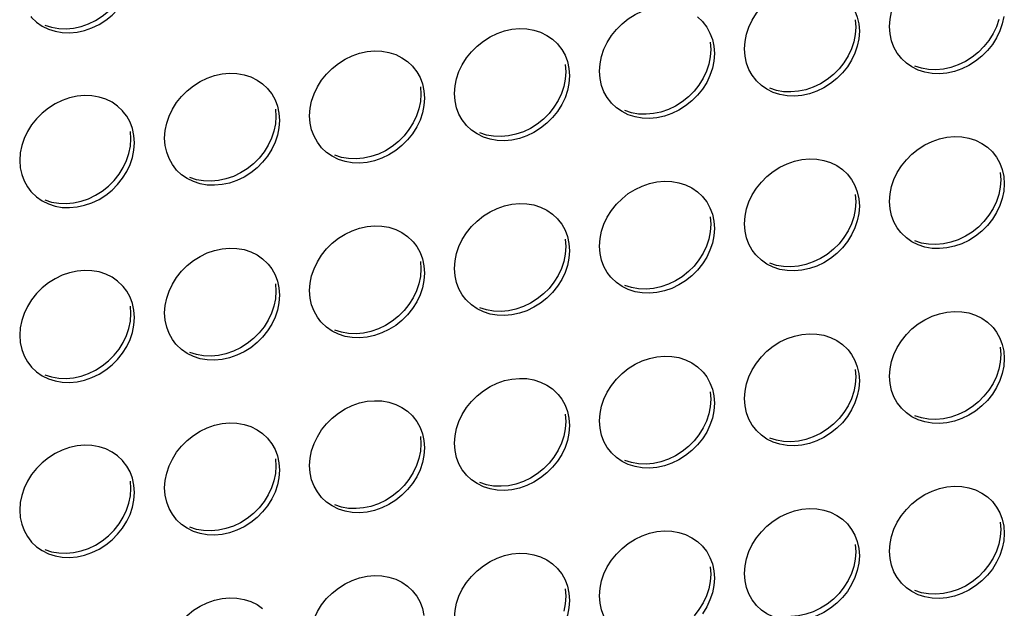
# Model space of a CAD drawing. Units: millimetres. Extents: x -1977 to 5064, y -188 to 6975.
# Drawn here: x 2824 to 2901, y 1374 to 1419 of the extents above; entities that cross this region are included whole.
import ezdxf

# ---------------------------------------------------------------- set-up
doc = ezdxf.new("R2010")
doc.units = ezdxf.units.MM
doc.header["$LTSCALE"] = 19.36
doc.layers.add('02___PRT_ALL_AXES', color=7, linetype='CONTINUOUS')

msp = doc.modelspace()

# ---------------------------------------------------------------- linework, layer by layer
at = {"layer": '02___PRT_ALL_AXES', "color": 7, "linetype": 'Continuous'}
for p, q in [((2889.387, 1419.311), (2889.431, 1418.741)), ((2878.111, 1417.576), (2878.155, 1417.006)), ((2866.835, 1415.842), (2866.878, 1415.272)), ((2855.559, 1414.107), (2855.602, 1413.537)), ((2844.282, 1412.373), (2844.326, 1411.802)), ((2833.049, 1410.068), (2833.006, 1410.638)), ((2833.006, 1409.484), (2833.049, 1410.068)), ((2900.664, 1407.451), (2900.707, 1406.881)), ((2889.387, 1405.716), (2889.431, 1405.146)), ((2878.111, 1403.982), (2878.155, 1403.411)), ((2866.835, 1402.247), (2866.878, 1401.677)), ((2855.559, 1400.513), (2855.602, 1399.942)), ((2844.282, 1398.778), (2844.326, 1398.208)), ((2833.049, 1396.473), (2833.006, 1397.044)), ((2833.006, 1395.89), (2833.049, 1396.473)), ((2900.664, 1393.856), (2900.707, 1393.286)), ((2889.387, 1392.122), (2889.431, 1391.551)), ((2878.111, 1390.387), (2878.155, 1389.817)), ((2866.835, 1388.653), (2866.878, 1388.082)), ((2855.559, 1386.918), (2855.602, 1386.348)), ((2844.282, 1385.184), (2844.326, 1384.613)), ((2833.049, 1382.879), (2833.006, 1383.449)), ((2833.006, 1382.295), (2833.049, 1382.879)), ((2900.664, 1380.262), (2900.707, 1379.691)), ((2889.387, 1378.527), (2889.431, 1377.957)), ((2878.111, 1376.793), (2878.155, 1376.222)), ((2866.835, 1375.058), (2866.878, 1374.488))]:
    msp.add_line(p, q, dxfattribs=at)
at = {"layer": '02___PRT_ALL_AXES', "color": 3, "linetype": 'Continuous'}
for p, q in [((2889.661, 1418.993), (2889.705, 1418.423)), ((2889.705, 1418.423), (2889.661, 1417.839)), ((2892.097, 1418.214), (2892.054, 1418.784)), ((2878.385, 1417.259), (2878.428, 1416.688)), ((2880.821, 1416.479), (2880.778, 1417.05)), ((2878.428, 1416.688), (2878.385, 1416.105)), ((2867.108, 1415.524), (2867.152, 1414.954)), ((2869.545, 1414.745), (2869.501, 1415.315)), ((2867.152, 1414.954), (2867.108, 1414.37)), ((2855.832, 1413.79), (2855.876, 1413.219)), ((2855.876, 1413.219), (2855.832, 1412.636)), ((2858.268, 1413.01), (2858.225, 1413.581)), ((2832.457, 1412.162), (2832.397, 1412.23)), ((2832.725, 1411.807), (2832.457, 1412.162)), ((2832.983, 1411.345), (2832.725, 1411.807)), ((2844.556, 1412.055), (2844.599, 1411.485)), ((2844.599, 1411.485), (2844.556, 1410.901)), ((2846.992, 1411.276), (2846.949, 1411.846)), ((2835.716, 1409.541), (2835.672, 1410.112)), ((2900.937, 1407.133), (2900.981, 1406.563)), ((2824.994, 1406.32), (2825.262, 1405.965)), ((2900.981, 1406.563), (2900.937, 1405.979)), ((2889.661, 1405.399), (2889.705, 1404.828)), ((2889.705, 1404.828), (2889.661, 1404.245)), ((2892.097, 1404.619), (2892.054, 1405.19)), ((2878.385, 1403.664), (2878.428, 1403.094)), ((2878.428, 1403.094), (2878.385, 1402.51)), ((2880.821, 1402.885), (2880.778, 1403.455)), ((2867.108, 1401.93), (2867.152, 1401.359)), ((2869.545, 1401.15), (2869.501, 1401.721)), ((2867.152, 1401.359), (2867.108, 1400.776)), ((2855.832, 1400.195), (2855.876, 1399.625)), ((2858.268, 1399.416), (2858.225, 1399.986)), ((2855.876, 1399.625), (2855.832, 1399.041)), ((2832.457, 1398.567), (2832.397, 1398.635)), ((2832.725, 1398.212), (2832.457, 1398.567)), ((2844.556, 1398.46), (2844.599, 1397.89)), ((2832.983, 1397.751), (2832.725, 1398.212)), ((2844.599, 1397.89), (2844.556, 1397.306)), ((2846.992, 1397.681), (2846.949, 1398.252)), ((2835.716, 1395.947), (2835.672, 1396.517)), ((2900.937, 1393.539), (2900.981, 1392.968)), ((2824.994, 1392.726), (2825.262, 1392.371)), ((2900.981, 1392.968), (2900.937, 1392.384)), ((2889.661, 1391.804), (2889.705, 1391.234)), ((2892.097, 1391.025), (2892.054, 1391.595)), ((2889.705, 1391.234), (2889.661, 1390.65)), ((2878.385, 1390.069), (2878.428, 1389.499)), ((2878.428, 1389.499), (2878.385, 1388.915)), ((2880.821, 1389.29), (2880.778, 1389.86)), ((2867.108, 1388.335), (2867.152, 1387.765)), ((2867.152, 1387.765), (2867.108, 1387.181)), ((2869.545, 1387.556), (2869.501, 1388.126)), ((2855.832, 1386.6), (2855.876, 1386.03)), ((2858.268, 1385.821), (2858.225, 1386.391)), ((2855.876, 1386.03), (2855.832, 1385.446)), ((2832.457, 1384.973), (2832.397, 1385.041)), ((2832.725, 1384.618), (2832.457, 1384.973)), ((2844.556, 1384.866), (2844.599, 1384.296)), ((2846.992, 1384.087), (2846.949, 1384.657)), ((2832.983, 1384.156), (2832.725, 1384.618)), ((2844.599, 1384.296), (2844.556, 1383.712)), ((2835.716, 1382.352), (2835.672, 1382.922)), ((2900.937, 1379.944), (2900.981, 1379.374)), ((2900.981, 1379.374), (2900.937, 1378.79)), ((2824.994, 1379.131), (2825.262, 1378.776)), ((2889.661, 1378.209), (2889.705, 1377.639)), ((2892.097, 1377.43), (2892.054, 1378)), ((2889.705, 1377.639), (2889.661, 1377.055)), ((2878.385, 1376.475), (2878.428, 1375.905)), ((2880.821, 1375.696), (2880.778, 1376.266)), ((2878.428, 1375.905), (2878.385, 1375.321)), ((2867.108, 1374.74), (2867.152, 1374.17)), ((2867.152, 1374.17), (2867.108, 1373.586)), ((2869.545, 1373.961), (2869.501, 1374.531))]:
    msp.add_line(p, q, dxfattribs=at)
for points in [[(2892.054, 1418.784), (2892.097, 1419.368), (2892.211, 1419.935), (2892.394, 1420.484), (2892.652, 1421.025), (2892.98, 1421.549), (2893.361, 1422.029), (2893.799, 1422.465), (2894.29, 1422.856), (2894.809, 1423.185), (2895.359, 1423.448), (2895.938, 1423.648), (2896.517, 1423.776), (2897.096, 1423.827), (2897.675, 1423.805), (2898.225, 1423.711), (2898.745, 1423.542)], [(2880.778, 1417.05), (2880.821, 1417.633), (2880.934, 1418.2), (2881.117, 1418.749), (2881.376, 1419.29), (2881.703, 1419.814), (2882.085, 1420.295), (2882.522, 1420.73), (2883.013, 1421.122), (2883.533, 1421.451), (2884.083, 1421.714), (2884.662, 1421.914), (2885.241, 1422.041), (2885.82, 1422.092), (2886.399, 1422.07), (2886.949, 1421.976), (2887.469, 1421.807)], [(2888.838, 1420.834), (2889.107, 1420.48), (2889.365, 1420.018), (2889.548, 1419.525), (2889.661, 1418.993)], [(2827.701, 1418.325), (2828.28, 1418.303), (2828.86, 1418.353), (2829.439, 1418.481), (2830.018, 1418.681), (2830.568, 1418.944), (2831.087, 1419.273), (2831.578, 1419.665), (2832.016, 1420.1), (2832.397, 1420.58)], [(2869.501, 1415.315), (2869.545, 1415.899), (2869.658, 1416.465), (2869.841, 1417.015), (2870.099, 1417.556), (2870.427, 1418.08), (2870.809, 1418.56), (2871.246, 1418.995), (2871.737, 1419.387), (2872.257, 1419.716), (2872.807, 1419.979), (2873.386, 1420.179), (2873.965, 1420.307), (2874.544, 1420.358), (2875.123, 1420.336), (2875.673, 1420.242), (2876.193, 1420.073)], [(2825.262, 1419.56), (2825.322, 1419.492), (2825.703, 1419.129), (2826.141, 1418.828), (2826.632, 1418.587), (2827.151, 1418.418), (2827.701, 1418.325)], [(2877.121, 1419.531), (2877.502, 1419.168), (2877.562, 1419.1)], [(2900.937, 1419.574), (2900.824, 1419.007), (2900.641, 1418.458), (2900.383, 1417.917), (2900.055, 1417.393)], [(2858.225, 1413.581), (2858.268, 1414.164), (2858.382, 1414.731), (2858.565, 1415.28), (2858.823, 1415.821), (2859.151, 1416.345), (2859.532, 1416.826), (2859.97, 1417.261), (2860.461, 1417.653), (2860.98, 1417.982), (2861.53, 1418.245), (2862.109, 1418.445), (2862.688, 1418.572), (2863.267, 1418.623), (2863.846, 1418.601), (2864.397, 1418.507), (2864.916, 1418.338)], [(2877.562, 1419.1), (2877.83, 1418.745), (2878.089, 1418.284), (2878.272, 1417.79), (2878.385, 1417.259)], [(2864.916, 1418.338), (2865.407, 1418.097), (2865.845, 1417.797)], [(2865.845, 1417.797), (2866.226, 1417.434), (2866.286, 1417.365)], [(2889.661, 1417.839), (2889.548, 1417.273), (2889.365, 1416.723), (2889.107, 1416.182), (2888.779, 1415.658)], [(2892.92, 1416.373), (2892.652, 1416.728), (2892.394, 1417.189), (2892.211, 1417.682), (2892.097, 1418.214)], [(2846.949, 1411.846), (2846.992, 1412.43), (2847.105, 1412.996), (2847.288, 1413.546), (2847.547, 1414.087), (2847.875, 1414.611), (2848.256, 1415.091), (2848.693, 1415.526), (2849.184, 1415.918), (2849.704, 1416.247), (2850.254, 1416.51), (2850.833, 1416.71), (2851.412, 1416.838), (2851.991, 1416.888), (2852.57, 1416.866), (2853.12, 1416.773), (2853.64, 1416.604)], [(2866.286, 1417.365), (2866.554, 1417.011), (2866.812, 1416.549), (2866.995, 1416.056), (2867.108, 1415.524)], [(2900.055, 1417.393), (2899.674, 1416.912), (2899.236, 1416.477), (2898.745, 1416.085), (2898.225, 1415.756), (2897.675, 1415.493), (2897.096, 1415.293), (2896.517, 1415.166), (2895.938, 1415.115), (2895.359, 1415.137)], [(2853.64, 1416.604), (2854.131, 1416.363), (2854.568, 1416.062)], [(2854.568, 1416.062), (2854.95, 1415.699), (2855.01, 1415.631)], [(2878.385, 1416.105), (2878.272, 1415.538), (2878.089, 1414.989), (2877.83, 1414.448), (2877.502, 1413.924)], [(2881.644, 1414.638), (2881.376, 1414.993), (2881.117, 1415.455), (2880.934, 1415.948), (2880.821, 1416.479)], [(2895.359, 1415.137), (2894.809, 1415.231), (2894.29, 1415.4), (2893.799, 1415.641), (2893.361, 1415.941), (2892.98, 1416.305), (2892.92, 1416.373)], [(2855.01, 1415.631), (2855.278, 1415.276), (2855.536, 1414.814), (2855.719, 1414.321), (2855.832, 1413.79)], [(2888.779, 1415.658), (2888.397, 1415.178), (2887.96, 1414.743), (2887.469, 1414.351), (2886.949, 1414.022), (2886.399, 1413.759), (2885.82, 1413.559), (2885.241, 1413.431), (2884.662, 1413.381), (2884.083, 1413.403)], [(2835.672, 1410.112), (2835.716, 1410.695), (2835.829, 1411.262), (2836.012, 1411.811), (2836.27, 1412.352), (2836.598, 1412.876), (2836.98, 1413.357), (2837.417, 1413.792), (2837.908, 1414.184), (2838.428, 1414.513), (2838.978, 1414.776), (2839.557, 1414.976), (2840.136, 1415.103), (2840.715, 1415.154), (2841.294, 1415.132), (2841.844, 1415.038), (2842.364, 1414.869)], [(2842.364, 1414.869), (2842.855, 1414.628), (2843.292, 1414.328)], [(2870.367, 1412.904), (2870.099, 1413.258), (2869.841, 1413.72), (2869.658, 1414.213), (2869.545, 1414.745)], [(2884.083, 1413.403), (2883.533, 1413.496), (2883.013, 1413.665), (2882.522, 1413.906), (2882.085, 1414.207), (2881.703, 1414.57), (2881.644, 1414.638)], [(2843.292, 1414.328), (2843.673, 1413.964), (2843.733, 1413.896)], [(2843.733, 1413.896), (2844.001, 1413.542), (2844.26, 1413.08), (2844.443, 1412.587), (2844.556, 1412.055)], [(2867.108, 1414.37), (2866.995, 1413.804), (2866.812, 1413.254), (2866.554, 1412.713), (2866.226, 1412.189)], [(2877.502, 1413.924), (2877.121, 1413.443), (2876.683, 1413.008), (2876.193, 1412.616), (2875.673, 1412.287), (2875.123, 1412.024), (2874.544, 1411.824), (2873.965, 1411.697), (2873.386, 1411.646), (2872.807, 1411.668)], [(2831.087, 1413.135), (2830.568, 1413.304), (2830.018, 1413.397), (2829.439, 1413.419), (2828.86, 1413.369), (2828.28, 1413.241), (2827.701, 1413.041), (2827.151, 1412.778), (2826.632, 1412.449), (2826.141, 1412.057), (2825.703, 1411.622), (2825.322, 1411.142), (2824.994, 1410.618), (2824.736, 1410.077), (2824.553, 1409.527), (2824.439, 1408.961), (2824.396, 1408.377)], [(2832.397, 1412.23), (2832.016, 1412.593), (2831.578, 1412.894), (2831.087, 1413.135)], [(2859.091, 1411.169), (2858.823, 1411.524), (2858.565, 1411.985), (2858.382, 1412.479), (2858.268, 1413.01)], [(2855.832, 1412.636), (2855.719, 1412.069), (2855.536, 1411.52), (2855.278, 1410.979), (2854.95, 1410.455)], [(2872.807, 1411.668), (2872.257, 1411.762), (2871.737, 1411.931), (2871.246, 1412.172), (2870.809, 1412.472), (2870.427, 1412.835), (2870.367, 1412.904)], [(2866.226, 1412.189), (2865.845, 1411.709), (2865.407, 1411.274), (2864.916, 1410.882), (2864.397, 1410.553), (2863.846, 1410.29), (2863.267, 1410.09), (2862.688, 1409.962), (2862.109, 1409.911), (2861.53, 1409.934)], [(2833.323, 1409.75), (2833.28, 1410.321), (2833.166, 1410.852), (2832.983, 1411.345)], [(2844.556, 1410.901), (2844.443, 1410.335), (2844.26, 1409.785), (2844.001, 1409.244), (2843.673, 1408.72)], [(2847.815, 1409.435), (2847.547, 1409.789), (2847.288, 1410.251), (2847.105, 1410.744), (2846.992, 1411.276)], [(2861.53, 1409.934), (2860.98, 1410.027), (2860.461, 1410.196), (2859.97, 1410.437), (2859.532, 1410.738), (2859.151, 1411.101), (2859.091, 1411.169)], [(2854.95, 1410.455), (2854.568, 1409.974), (2854.131, 1409.539), (2853.64, 1409.147), (2853.12, 1408.818), (2852.57, 1408.555), (2851.991, 1408.355), (2851.412, 1408.228), (2850.833, 1408.177), (2850.254, 1408.199)], [(2892.054, 1405.19), (2892.097, 1405.773), (2892.211, 1406.34), (2892.394, 1406.889), (2892.652, 1407.43), (2892.98, 1407.954), (2893.361, 1408.435), (2893.799, 1408.87), (2894.29, 1409.262), (2894.809, 1409.591), (2895.359, 1409.854), (2895.938, 1410.054), (2896.517, 1410.181), (2897.096, 1410.232), (2897.675, 1410.21), (2898.225, 1410.116), (2898.745, 1409.947)], [(2898.745, 1409.947), (2899.236, 1409.706), (2899.674, 1409.406)], [(2832.397, 1406.986), (2832.725, 1407.51), (2832.983, 1408.051), (2833.166, 1408.6), (2833.28, 1409.167), (2833.323, 1409.75)], [(2836.538, 1407.7), (2836.27, 1408.055), (2836.012, 1408.516), (2835.829, 1409.01), (2835.716, 1409.541)], [(2850.254, 1408.199), (2849.704, 1408.293), (2849.184, 1408.462), (2848.693, 1408.703), (2848.256, 1409.003), (2847.875, 1409.366), (2847.815, 1409.435)], [(2899.674, 1409.406), (2900.055, 1409.043), (2900.115, 1408.974)], [(2843.673, 1408.72), (2843.292, 1408.24), (2842.855, 1407.805), (2842.364, 1407.413), (2841.844, 1407.084), (2841.294, 1406.821), (2840.715, 1406.621), (2840.136, 1406.493), (2839.557, 1406.442), (2838.978, 1406.464)], [(2880.778, 1403.455), (2880.821, 1404.039), (2880.934, 1404.605), (2881.117, 1405.155), (2881.376, 1405.696), (2881.703, 1406.22), (2882.085, 1406.7), (2882.522, 1407.135), (2883.013, 1407.527), (2883.533, 1407.856), (2884.083, 1408.119), (2884.662, 1408.319), (2885.241, 1408.447), (2885.82, 1408.497), (2886.399, 1408.475), (2886.949, 1408.382), (2887.469, 1408.213)], [(2900.115, 1408.974), (2900.383, 1408.62), (2900.641, 1408.158), (2900.824, 1407.665), (2900.937, 1407.133)], [(2824.396, 1408.377), (2824.439, 1407.807), (2824.553, 1407.275), (2824.736, 1406.782), (2824.994, 1406.32)], [(2838.978, 1406.464), (2838.428, 1406.558), (2837.908, 1406.727), (2837.417, 1406.968), (2836.98, 1407.269), (2836.598, 1407.632), (2836.538, 1407.7)], [(2887.469, 1408.213), (2887.96, 1407.972), (2888.397, 1407.671)], [(2888.397, 1407.671), (2888.779, 1407.308), (2888.838, 1407.24)], [(2827.701, 1404.73), (2828.28, 1404.708), (2828.86, 1404.759), (2829.439, 1404.886), (2830.018, 1405.086), (2830.568, 1405.349), (2831.087, 1405.678), (2831.578, 1406.07), (2832.016, 1406.505), (2832.397, 1406.986)], [(2888.838, 1407.24), (2889.107, 1406.885), (2889.365, 1406.423), (2889.548, 1405.93), (2889.661, 1405.399)], [(2869.501, 1401.721), (2869.545, 1402.304), (2869.658, 1402.871), (2869.841, 1403.42), (2870.099, 1403.961), (2870.427, 1404.485), (2870.809, 1404.966), (2871.246, 1405.401), (2871.737, 1405.793), (2872.257, 1406.122), (2872.807, 1406.385), (2873.386, 1406.585), (2873.965, 1406.712), (2874.544, 1406.763), (2875.123, 1406.741), (2875.673, 1406.647), (2876.193, 1406.478)], [(2876.193, 1406.478), (2876.683, 1406.237), (2877.121, 1405.937)], [(2825.262, 1405.965), (2825.322, 1405.897), (2825.703, 1405.534), (2826.141, 1405.234), (2826.632, 1404.993), (2827.151, 1404.824), (2827.701, 1404.73)], [(2877.121, 1405.937), (2877.502, 1405.573), (2877.562, 1405.505)], [(2877.562, 1405.505), (2877.83, 1405.15), (2878.089, 1404.689), (2878.272, 1404.196), (2878.385, 1403.664)], [(2900.937, 1405.979), (2900.824, 1405.413), (2900.641, 1404.863), (2900.383, 1404.322), (2900.055, 1403.798)], [(2858.225, 1399.986), (2858.268, 1400.57), (2858.382, 1401.136), (2858.565, 1401.686), (2858.823, 1402.227), (2859.151, 1402.751), (2859.532, 1403.231), (2859.97, 1403.666), (2860.461, 1404.058), (2860.98, 1404.387), (2861.53, 1404.65), (2862.109, 1404.85), (2862.688, 1404.978), (2863.267, 1405.028), (2863.846, 1405.006), (2864.397, 1404.913), (2864.916, 1404.744)], [(2864.916, 1404.744), (2865.407, 1404.503), (2865.845, 1404.202)], [(2892.92, 1402.778), (2892.652, 1403.133), (2892.394, 1403.594), (2892.211, 1404.088), (2892.097, 1404.619)], [(2865.845, 1404.202), (2866.226, 1403.839), (2866.286, 1403.771)], [(2889.661, 1404.245), (2889.548, 1403.678), (2889.365, 1403.129), (2889.107, 1402.588), (2888.779, 1402.064)], [(2846.949, 1398.252), (2846.992, 1398.835), (2847.105, 1399.402), (2847.288, 1399.951), (2847.547, 1400.492), (2847.875, 1401.016), (2848.256, 1401.497), (2848.693, 1401.932), (2849.184, 1402.324), (2849.704, 1402.653), (2850.254, 1402.916), (2850.833, 1403.116), (2851.412, 1403.243), (2851.991, 1403.294), (2852.57, 1403.272), (2853.12, 1403.178), (2853.64, 1403.009)], [(2866.286, 1403.771), (2866.554, 1403.416), (2866.812, 1402.954), (2866.995, 1402.461), (2867.108, 1401.93)], [(2900.055, 1403.798), (2899.674, 1403.318), (2899.236, 1402.883), (2898.745, 1402.491), (2898.225, 1402.162), (2897.675, 1401.899), (2897.096, 1401.699), (2896.517, 1401.571), (2895.938, 1401.52), (2895.359, 1401.542)], [(2853.64, 1403.009), (2854.131, 1402.768), (2854.568, 1402.468)], [(2854.568, 1402.468), (2854.95, 1402.104), (2855.01, 1402.036)], [(2878.385, 1402.51), (2878.272, 1401.943), (2878.089, 1401.394), (2877.83, 1400.853), (2877.502, 1400.329)], [(2881.644, 1401.044), (2881.376, 1401.398), (2881.117, 1401.86), (2880.934, 1402.353), (2880.821, 1402.885)], [(2895.359, 1401.542), (2894.809, 1401.636), (2894.29, 1401.805), (2893.799, 1402.046), (2893.361, 1402.347), (2892.98, 1402.71), (2892.92, 1402.778)], [(2835.672, 1396.517), (2835.716, 1397.101), (2835.829, 1397.667), (2836.012, 1398.217), (2836.27, 1398.758), (2836.598, 1399.282), (2836.98, 1399.762), (2837.417, 1400.197), (2837.908, 1400.589), (2838.428, 1400.918), (2838.978, 1401.181), (2839.557, 1401.381), (2840.136, 1401.509), (2840.715, 1401.559), (2841.294, 1401.537), (2841.844, 1401.444), (2842.364, 1401.274)], [(2855.01, 1402.036), (2855.278, 1401.681), (2855.536, 1401.22), (2855.719, 1400.727), (2855.832, 1400.195)], [(2888.779, 1402.064), (2888.397, 1401.583), (2887.96, 1401.148), (2887.469, 1400.756), (2886.949, 1400.427), (2886.399, 1400.164), (2885.82, 1399.964), (2885.241, 1399.837), (2884.662, 1399.786), (2884.083, 1399.808)], [(2842.364, 1401.274), (2842.855, 1401.034), (2843.292, 1400.733)], [(2867.108, 1400.776), (2866.995, 1400.209), (2866.812, 1399.66), (2866.554, 1399.119), (2866.226, 1398.595)], [(2870.367, 1399.309), (2870.099, 1399.664), (2869.841, 1400.125), (2869.658, 1400.619), (2869.545, 1401.15)], [(2884.083, 1399.808), (2883.533, 1399.902), (2883.013, 1400.071), (2882.522, 1400.312), (2882.085, 1400.612), (2881.703, 1400.975), (2881.644, 1401.044)], [(2843.292, 1400.733), (2843.673, 1400.37), (2843.733, 1400.302)], [(2843.733, 1400.302), (2844.001, 1399.947), (2844.26, 1399.485), (2844.443, 1398.992), (2844.556, 1398.46)], [(2877.502, 1400.329), (2877.121, 1399.849), (2876.683, 1399.413), (2876.193, 1399.022), (2875.673, 1398.693), (2875.123, 1398.43), (2874.544, 1398.23), (2873.965, 1398.102), (2873.386, 1398.051), (2872.807, 1398.073)], [(2831.087, 1399.54), (2830.568, 1399.709), (2830.018, 1399.803), (2829.439, 1399.825), (2828.86, 1399.774), (2828.28, 1399.647), (2827.701, 1399.447), (2827.151, 1399.184), (2826.632, 1398.855), (2826.141, 1398.463), (2825.703, 1398.028), (2825.322, 1397.547), (2824.994, 1397.023), (2824.736, 1396.482), (2824.553, 1395.933), (2824.439, 1395.366), (2824.396, 1394.782)], [(2832.397, 1398.635), (2832.016, 1398.999), (2831.578, 1399.299), (2831.087, 1399.54)], [(2859.091, 1397.574), (2858.823, 1397.929), (2858.565, 1398.391), (2858.382, 1398.884), (2858.268, 1399.416)], [(2872.807, 1398.073), (2872.257, 1398.167), (2871.737, 1398.336), (2871.246, 1398.577), (2870.809, 1398.878), (2870.427, 1399.241), (2870.367, 1399.309)], [(2855.832, 1399.041), (2855.719, 1398.474), (2855.536, 1397.925), (2855.278, 1397.384), (2854.95, 1396.86)], [(2866.226, 1398.595), (2865.845, 1398.114), (2865.407, 1397.679), (2864.916, 1397.287), (2864.397, 1396.958), (2863.846, 1396.695), (2863.267, 1396.495), (2862.688, 1396.368), (2862.109, 1396.317), (2861.53, 1396.339)], [(2833.323, 1396.156), (2833.28, 1396.726), (2833.166, 1397.258), (2832.983, 1397.751)], [(2847.815, 1395.84), (2847.547, 1396.195), (2847.288, 1396.656), (2847.105, 1397.149), (2846.992, 1397.681)], [(2844.556, 1397.306), (2844.443, 1396.74), (2844.26, 1396.19), (2844.001, 1395.649), (2843.673, 1395.126)], [(2861.53, 1396.339), (2860.98, 1396.433), (2860.461, 1396.602), (2859.97, 1396.843), (2859.532, 1397.143), (2859.151, 1397.506), (2859.091, 1397.574)], [(2832.397, 1393.391), (2832.725, 1393.915), (2832.983, 1394.456), (2833.166, 1395.005), (2833.28, 1395.572), (2833.323, 1396.156)], [(2854.95, 1396.86), (2854.568, 1396.38), (2854.131, 1395.944), (2853.64, 1395.553), (2853.12, 1395.224), (2852.57, 1394.961), (2851.991, 1394.76), (2851.412, 1394.633), (2850.833, 1394.582), (2850.254, 1394.604)], [(2892.054, 1391.595), (2892.097, 1392.179), (2892.211, 1392.745), (2892.394, 1393.295), (2892.652, 1393.836), (2892.98, 1394.36), (2893.361, 1394.84), (2893.799, 1395.275), (2894.29, 1395.667), (2894.809, 1395.996), (2895.359, 1396.259), (2895.938, 1396.459), (2896.517, 1396.587), (2897.096, 1396.637), (2897.675, 1396.615), (2898.225, 1396.522), (2898.745, 1396.353)], [(2898.745, 1396.353), (2899.236, 1396.112), (2899.674, 1395.811)], [(2836.538, 1394.105), (2836.27, 1394.46), (2836.012, 1394.922), (2835.829, 1395.415), (2835.716, 1395.947)], [(2850.254, 1394.604), (2849.704, 1394.698), (2849.184, 1394.867), (2848.693, 1395.108), (2848.256, 1395.409), (2847.875, 1395.772), (2847.815, 1395.84)], [(2899.674, 1395.811), (2900.055, 1395.448), (2900.115, 1395.38)], [(2900.115, 1395.38), (2900.383, 1395.025), (2900.641, 1394.563), (2900.824, 1394.07), (2900.937, 1393.539)], [(2824.396, 1394.782), (2824.439, 1394.212), (2824.553, 1393.68), (2824.736, 1393.187), (2824.994, 1392.726)], [(2843.673, 1395.126), (2843.292, 1394.645), (2842.855, 1394.21), (2842.364, 1393.818), (2841.844, 1393.489), (2841.294, 1393.226), (2840.715, 1393.026), (2840.136, 1392.899), (2839.557, 1392.848), (2838.978, 1392.87)], [(2880.778, 1389.86), (2880.821, 1390.444), (2880.934, 1391.011), (2881.117, 1391.56), (2881.376, 1392.101), (2881.703, 1392.625), (2882.085, 1393.106), (2882.522, 1393.541), (2883.013, 1393.933), (2883.533, 1394.262), (2884.083, 1394.525), (2884.662, 1394.725), (2885.241, 1394.852), (2885.82, 1394.903), (2886.399, 1394.881), (2886.949, 1394.787), (2887.469, 1394.618)], [(2887.469, 1394.618), (2887.96, 1394.377), (2888.397, 1394.077)], [(2838.978, 1392.87), (2838.428, 1392.964), (2837.908, 1393.133), (2837.417, 1393.374), (2836.98, 1393.674), (2836.598, 1394.037), (2836.538, 1394.105)], [(2888.397, 1394.077), (2888.779, 1393.713), (2888.838, 1393.645)], [(2827.701, 1391.135), (2828.28, 1391.113), (2828.86, 1391.164), (2829.439, 1391.291), (2830.018, 1391.492), (2830.568, 1391.755), (2831.087, 1392.084), (2831.578, 1392.475), (2832.016, 1392.91), (2832.397, 1393.391)], [(2869.501, 1388.126), (2869.545, 1388.71), (2869.658, 1389.276), (2869.841, 1389.826), (2870.099, 1390.367), (2870.427, 1390.891), (2870.809, 1391.371), (2871.246, 1391.806), (2871.737, 1392.198), (2872.257, 1392.527), (2872.807, 1392.79), (2873.386, 1392.99), (2873.965, 1393.118), (2874.544, 1393.168), (2875.123, 1393.146), (2875.673, 1393.053), (2876.193, 1392.883)], [(2888.838, 1393.645), (2889.107, 1393.29), (2889.365, 1392.829), (2889.548, 1392.336), (2889.661, 1391.804)], [(2825.262, 1392.371), (2825.322, 1392.303), (2825.703, 1391.94), (2826.141, 1391.639), (2826.632, 1391.398), (2827.151, 1391.229), (2827.701, 1391.135)], [(2876.193, 1392.883), (2876.683, 1392.643), (2877.121, 1392.342)], [(2877.121, 1392.342), (2877.502, 1391.979), (2877.562, 1391.911)], [(2900.937, 1392.384), (2900.824, 1391.818), (2900.641, 1391.268), (2900.383, 1390.727), (2900.055, 1390.204)], [(2877.562, 1391.911), (2877.83, 1391.556), (2878.089, 1391.094), (2878.272, 1390.601), (2878.385, 1390.069)], [(2858.225, 1386.391), (2858.268, 1386.975), (2858.382, 1387.542), (2858.565, 1388.091), (2858.823, 1388.632), (2859.151, 1389.156), (2859.532, 1389.637), (2859.97, 1390.072), (2860.461, 1390.464), (2860.98, 1390.793), (2861.53, 1391.056), (2862.109, 1391.256), (2862.688, 1391.383), (2863.267, 1391.434), (2863.846, 1391.412), (2864.397, 1391.318), (2864.916, 1391.149)], [(2864.916, 1391.149), (2865.407, 1390.908), (2865.845, 1390.608)], [(2892.92, 1389.183), (2892.652, 1389.538), (2892.394, 1390), (2892.211, 1390.493), (2892.097, 1391.025)], [(2865.845, 1390.608), (2866.226, 1390.244), (2866.286, 1390.176)], [(2866.286, 1390.176), (2866.554, 1389.821), (2866.812, 1389.36), (2866.995, 1388.867), (2867.108, 1388.335)], [(2889.661, 1390.65), (2889.548, 1390.083), (2889.365, 1389.534), (2889.107, 1388.993), (2888.779, 1388.469)], [(2900.055, 1390.204), (2899.674, 1389.723), (2899.236, 1389.288), (2898.745, 1388.896), (2898.225, 1388.567), (2897.675, 1388.304), (2897.096, 1388.104), (2896.517, 1387.977), (2895.938, 1387.926), (2895.359, 1387.948)], [(2846.949, 1384.657), (2846.992, 1385.241), (2847.105, 1385.807), (2847.288, 1386.357), (2847.547, 1386.898), (2847.875, 1387.421), (2848.256, 1387.902), (2848.693, 1388.337), (2849.184, 1388.729), (2849.704, 1389.058), (2850.254, 1389.321), (2850.833, 1389.521), (2851.412, 1389.648), (2851.991, 1389.699), (2852.57, 1389.677), (2853.12, 1389.584), (2853.64, 1389.414)], [(2853.64, 1389.414), (2854.131, 1389.174), (2854.568, 1388.873)], [(2881.644, 1387.449), (2881.376, 1387.804), (2881.117, 1388.265), (2880.934, 1388.758), (2880.821, 1389.29)], [(2854.568, 1388.873), (2854.95, 1388.51), (2855.01, 1388.442)], [(2878.385, 1388.915), (2878.272, 1388.349), (2878.089, 1387.799), (2877.83, 1387.258), (2877.502, 1386.735)], [(2895.359, 1387.948), (2894.809, 1388.042), (2894.29, 1388.211), (2893.799, 1388.452), (2893.361, 1388.752), (2892.98, 1389.115), (2892.92, 1389.183)], [(2835.672, 1382.922), (2835.716, 1383.506), (2835.829, 1384.073), (2836.012, 1384.622), (2836.27, 1385.163), (2836.598, 1385.687), (2836.98, 1386.168), (2837.417, 1386.603), (2837.908, 1386.994), (2838.428, 1387.323), (2838.978, 1387.586), (2839.557, 1387.787), (2840.136, 1387.914), (2840.715, 1387.965), (2841.294, 1387.943), (2841.844, 1387.849), (2842.364, 1387.68)], [(2855.01, 1388.442), (2855.278, 1388.087), (2855.536, 1387.625), (2855.719, 1387.132), (2855.832, 1386.6)], [(2888.779, 1388.469), (2888.397, 1387.988), (2887.96, 1387.553), (2887.469, 1387.162), (2886.949, 1386.833), (2886.399, 1386.57), (2885.82, 1386.369), (2885.241, 1386.242), (2884.662, 1386.191), (2884.083, 1386.213)], [(2842.364, 1387.68), (2842.855, 1387.439), (2843.292, 1387.139)], [(2843.292, 1387.139), (2843.673, 1386.775), (2843.733, 1386.707)], [(2867.108, 1387.181), (2866.995, 1386.614), (2866.812, 1386.065), (2866.554, 1385.524), (2866.226, 1385)], [(2870.367, 1385.714), (2870.099, 1386.069), (2869.841, 1386.531), (2869.658, 1387.024), (2869.545, 1387.556)], [(2884.083, 1386.213), (2883.533, 1386.307), (2883.013, 1386.476), (2882.522, 1386.717), (2882.085, 1387.018), (2881.703, 1387.381), (2881.644, 1387.449)], [(2831.087, 1385.945), (2830.568, 1386.114), (2830.018, 1386.208), (2829.439, 1386.23), (2828.86, 1386.179), (2828.28, 1386.052), (2827.701, 1385.852), (2827.151, 1385.589), (2826.632, 1385.26), (2826.141, 1384.868), (2825.703, 1384.433), (2825.322, 1383.952), (2824.994, 1383.429), (2824.736, 1382.888), (2824.553, 1382.338), (2824.439, 1381.772), (2824.396, 1381.188)], [(2843.733, 1386.707), (2844.001, 1386.352), (2844.26, 1385.891), (2844.443, 1385.398), (2844.556, 1384.866)], [(2877.502, 1386.735), (2877.121, 1386.254), (2876.683, 1385.819), (2876.193, 1385.427), (2875.673, 1385.098), (2875.123, 1384.835), (2874.544, 1384.635), (2873.965, 1384.508), (2873.386, 1384.457), (2872.807, 1384.479)], [(2832.397, 1385.041), (2832.016, 1385.404), (2831.578, 1385.705), (2831.087, 1385.945)], [(2855.832, 1385.446), (2855.719, 1384.88), (2855.536, 1384.33), (2855.278, 1383.789), (2854.95, 1383.266)], [(2859.091, 1383.98), (2858.823, 1384.335), (2858.565, 1384.796), (2858.382, 1385.289), (2858.268, 1385.821)], [(2872.807, 1384.479), (2872.257, 1384.573), (2871.737, 1384.742), (2871.246, 1384.982), (2870.809, 1385.283), (2870.427, 1385.646), (2870.367, 1385.714)], [(2866.226, 1385), (2865.845, 1384.519), (2865.407, 1384.084), (2864.916, 1383.693), (2864.397, 1383.364), (2863.846, 1383.101), (2863.267, 1382.9), (2862.688, 1382.773), (2862.109, 1382.722), (2861.53, 1382.744)], [(2833.323, 1382.561), (2833.28, 1383.131), (2833.166, 1383.663), (2832.983, 1384.156)], [(2847.815, 1382.245), (2847.547, 1382.6), (2847.288, 1383.062), (2847.105, 1383.555), (2846.992, 1384.087)], [(2861.53, 1382.744), (2860.98, 1382.838), (2860.461, 1383.007), (2859.97, 1383.248), (2859.532, 1383.548), (2859.151, 1383.912), (2859.091, 1383.98)], [(2844.556, 1383.712), (2844.443, 1383.145), (2844.26, 1382.596), (2844.001, 1382.055), (2843.673, 1381.531)], [(2854.95, 1383.266), (2854.568, 1382.785), (2854.131, 1382.35), (2853.64, 1381.958), (2853.12, 1381.629), (2852.57, 1381.366), (2851.991, 1381.166), (2851.412, 1381.039), (2850.833, 1380.988), (2850.254, 1381.01)], [(2832.397, 1379.796), (2832.725, 1380.32), (2832.983, 1380.861), (2833.166, 1381.411), (2833.28, 1381.977), (2833.323, 1382.561)], [(2892.054, 1378), (2892.097, 1378.584), (2892.211, 1379.151), (2892.394, 1379.7), (2892.652, 1380.241), (2892.98, 1380.765), (2893.361, 1381.246), (2893.799, 1381.681), (2894.29, 1382.073), (2894.809, 1382.402), (2895.359, 1382.664), (2895.938, 1382.865), (2896.517, 1382.992), (2897.096, 1383.043), (2897.675, 1383.021), (2898.225, 1382.927), (2898.745, 1382.758)], [(2898.745, 1382.758), (2899.236, 1382.517), (2899.674, 1382.217)], [(2836.538, 1380.511), (2836.27, 1380.866), (2836.012, 1381.327), (2835.829, 1381.82), (2835.716, 1382.352)], [(2850.254, 1381.01), (2849.704, 1381.103), (2849.184, 1381.273), (2848.693, 1381.513), (2848.256, 1381.814), (2847.875, 1382.177), (2847.815, 1382.245)], [(2899.674, 1382.217), (2900.055, 1381.853), (2900.115, 1381.785)], [(2900.115, 1381.785), (2900.383, 1381.43), (2900.641, 1380.969), (2900.824, 1380.476), (2900.937, 1379.944)], [(2824.396, 1381.188), (2824.439, 1380.618), (2824.553, 1380.086), (2824.736, 1379.593), (2824.994, 1379.131)], [(2843.673, 1381.531), (2843.292, 1381.05), (2842.855, 1380.615), (2842.364, 1380.223), (2841.844, 1379.894), (2841.294, 1379.631), (2840.715, 1379.431), (2840.136, 1379.304), (2839.557, 1379.253), (2838.978, 1379.275)], [(2880.778, 1376.266), (2880.821, 1376.85), (2880.934, 1377.416), (2881.117, 1377.966), (2881.376, 1378.507), (2881.703, 1379.03), (2882.085, 1379.511), (2882.522, 1379.946), (2883.013, 1380.338), (2883.533, 1380.667), (2884.083, 1380.93), (2884.662, 1381.13), (2885.241, 1381.257), (2885.82, 1381.308), (2886.399, 1381.286), (2886.949, 1381.192), (2887.469, 1381.023)], [(2887.469, 1381.023), (2887.96, 1380.783), (2888.397, 1380.482)], [(2838.978, 1379.275), (2838.428, 1379.369), (2837.908, 1379.538), (2837.417, 1379.779), (2836.98, 1380.079), (2836.598, 1380.443), (2836.538, 1380.511)], [(2888.397, 1380.482), (2888.779, 1380.119), (2888.838, 1380.051)], [(2827.701, 1377.541), (2828.28, 1377.519), (2828.86, 1377.569), (2829.439, 1377.697), (2830.018, 1377.897), (2830.568, 1378.16), (2831.087, 1378.489), (2831.578, 1378.881), (2832.016, 1379.316), (2832.397, 1379.796)], [(2869.501, 1374.531), (2869.545, 1375.115), (2869.658, 1375.682), (2869.841, 1376.231), (2870.099, 1376.772), (2870.427, 1377.296), (2870.809, 1377.777), (2871.246, 1378.212), (2871.737, 1378.603), (2872.257, 1378.932), (2872.807, 1379.195), (2873.386, 1379.396), (2873.965, 1379.523), (2874.544, 1379.574), (2875.123, 1379.552), (2875.673, 1379.458), (2876.193, 1379.289)], [(2888.838, 1380.051), (2889.107, 1379.696), (2889.365, 1379.234), (2889.548, 1378.741), (2889.661, 1378.209)], [(2825.262, 1378.776), (2825.322, 1378.708), (2825.703, 1378.345), (2826.141, 1378.044), (2826.632, 1377.804), (2827.151, 1377.634), (2827.701, 1377.541)], [(2876.193, 1379.289), (2876.683, 1379.048), (2877.121, 1378.747)], [(2877.121, 1378.747), (2877.502, 1378.384), (2877.562, 1378.316)], [(2900.937, 1378.79), (2900.824, 1378.223), (2900.641, 1377.674), (2900.383, 1377.133), (2900.055, 1376.609)], [(2858.225, 1372.797), (2858.268, 1373.381), (2858.382, 1373.947), (2858.565, 1374.497), (2858.823, 1375.038), (2859.151, 1375.561), (2859.532, 1376.042), (2859.97, 1376.477), (2860.461, 1376.869), (2860.98, 1377.198), (2861.53, 1377.461), (2862.109, 1377.661), (2862.688, 1377.788), (2863.267, 1377.839), (2863.846, 1377.817), (2864.397, 1377.723), (2864.916, 1377.554)], [(2877.562, 1378.316), (2877.83, 1377.961), (2878.089, 1377.5), (2878.272, 1377.007), (2878.385, 1376.475)], [(2864.916, 1377.554), (2865.407, 1377.313), (2865.845, 1377.013)], [(2865.845, 1377.013), (2866.226, 1376.65), (2866.286, 1376.582)], [(2889.661, 1377.055), (2889.548, 1376.489), (2889.365, 1375.939), (2889.107, 1375.398), (2888.779, 1374.874)], [(2892.92, 1375.589), (2892.652, 1375.944), (2892.394, 1376.405), (2892.211, 1376.898), (2892.097, 1377.43)], [(2866.286, 1376.582), (2866.554, 1376.227), (2866.812, 1375.765), (2866.995, 1375.272), (2867.108, 1374.74)], [(2900.055, 1376.609), (2899.674, 1376.128), (2899.236, 1375.693), (2898.745, 1375.301), (2898.225, 1374.972), (2897.675, 1374.709), (2897.096, 1374.509), (2896.517, 1374.382), (2895.938, 1374.331), (2895.359, 1374.353)], [(2846.949, 1371.062), (2846.992, 1371.646), (2847.105, 1372.213), (2847.288, 1372.762), (2847.547, 1373.303), (2847.875, 1373.827), (2848.256, 1374.307), (2848.693, 1374.743), (2849.184, 1375.134), (2849.704, 1375.463), (2850.254, 1375.726), (2850.833, 1375.927), (2851.412, 1376.054), (2851.991, 1376.105), (2852.57, 1376.083), (2853.12, 1375.989), (2853.64, 1375.82)], [(2853.64, 1375.82), (2854.131, 1375.579), (2854.568, 1375.278)], [(2881.644, 1373.854), (2881.376, 1374.209), (2881.117, 1374.671), (2880.934, 1375.164), (2880.821, 1375.696)], [(2895.359, 1374.353), (2894.809, 1374.447), (2894.29, 1374.616), (2893.799, 1374.857), (2893.361, 1375.157), (2892.98, 1375.521), (2892.92, 1375.589)], [(2854.568, 1375.278), (2854.95, 1374.915), (2855.01, 1374.847)], [(2855.01, 1374.847), (2855.278, 1374.492), (2855.536, 1374.031), (2855.719, 1373.538), (2855.832, 1373.006)], [(2878.385, 1375.321), (2878.272, 1374.754), (2878.089, 1374.205), (2877.83, 1373.664), (2877.502, 1373.14)], [(2888.779, 1374.874), (2888.397, 1374.394), (2887.96, 1373.959), (2887.469, 1373.567), (2886.949, 1373.238), (2886.399, 1372.975), (2885.82, 1372.775), (2885.241, 1372.647), (2884.662, 1372.597), (2884.083, 1372.619)], [(2835.672, 1369.328), (2835.716, 1369.911), (2835.829, 1370.478), (2836.012, 1371.027), (2836.27, 1371.568), (2836.598, 1372.092), (2836.98, 1372.573), (2837.417, 1373.008), (2837.908, 1373.4), (2838.428, 1373.729), (2838.978, 1373.992), (2839.557, 1374.192), (2840.136, 1374.319), (2840.715, 1374.37), (2841.294, 1374.348), (2841.844, 1374.254), (2842.364, 1374.085)], [(2842.364, 1374.085), (2842.855, 1373.844), (2843.292, 1373.544)], [(2870.367, 1372.12), (2870.099, 1372.475), (2869.841, 1372.936), (2869.658, 1373.429), (2869.545, 1373.961)], [(2867.108, 1373.586), (2866.995, 1373.02), (2866.812, 1372.47), (2866.554, 1371.929), (2866.226, 1371.405)], [(2884.083, 1372.619), (2883.533, 1372.712), (2883.013, 1372.882), (2882.522, 1373.122), (2882.085, 1373.423), (2881.703, 1373.786), (2881.644, 1373.854)]]:
    msp.add_lwpolyline(points, dxfattribs=at)
at = {"layer": '02___PRT_ALL_AXES', "color": 7, "linetype": 'Continuous'}
for points in [[(2828.007, 1418.62), (2828.586, 1418.671), (2829.165, 1418.798), (2829.744, 1418.998), (2830.294, 1419.261), (2830.814, 1419.59), (2831.305, 1419.982), (2831.742, 1420.417)], [(2900.551, 1419.325), (2900.368, 1418.775), (2900.109, 1418.234), (2899.781, 1417.711), (2899.4, 1417.23)], [(2826.358, 1418.905), (2826.878, 1418.736), (2827.428, 1418.642), (2828.007, 1418.62)], [(2889.431, 1418.741), (2889.387, 1418.157), (2889.274, 1417.59)], [(2889.274, 1417.59), (2889.091, 1417.041), (2888.833, 1416.5), (2888.505, 1415.976), (2888.124, 1415.495)], [(2878.155, 1417.006), (2878.111, 1416.422), (2877.998, 1415.856)], [(2899.4, 1417.23), (2898.962, 1416.795), (2898.472, 1416.403), (2897.952, 1416.074), (2897.402, 1415.811), (2896.823, 1415.611), (2896.244, 1415.484), (2895.665, 1415.433)], [(2877.998, 1415.856), (2877.815, 1415.306), (2877.557, 1414.765), (2877.229, 1414.241), (2876.847, 1413.761)], [(2888.124, 1415.495), (2887.686, 1415.06), (2887.195, 1414.668), (2886.676, 1414.339), (2886.125, 1414.077), (2885.546, 1413.876), (2884.967, 1413.749), (2884.388, 1413.698)], [(2895.665, 1415.433), (2895.086, 1415.455), (2894.536, 1415.549), (2894.016, 1415.718)], [(2866.878, 1415.272), (2866.835, 1414.688), (2866.722, 1414.121)], [(2866.722, 1414.121), (2866.539, 1413.572), (2866.28, 1413.031), (2865.952, 1412.507), (2865.571, 1412.026)], [(2876.847, 1413.761), (2876.41, 1413.326), (2875.919, 1412.934), (2875.399, 1412.605), (2874.849, 1412.342), (2874.27, 1412.142), (2873.691, 1412.015), (2873.112, 1411.964)], [(2884.388, 1413.698), (2883.809, 1413.72), (2883.259, 1413.814), (2882.74, 1413.983)], [(2855.602, 1413.537), (2855.559, 1412.953), (2855.445, 1412.387)], [(2855.445, 1412.387), (2855.262, 1411.837), (2855.004, 1411.296), (2854.676, 1410.772), (2854.295, 1410.292)], [(2873.112, 1411.964), (2872.533, 1411.986), (2871.983, 1412.079), (2871.463, 1412.249)], [(2844.326, 1411.802), (2844.282, 1411.219), (2844.169, 1410.652)], [(2865.571, 1412.026), (2865.134, 1411.591), (2864.643, 1411.199), (2864.123, 1410.87), (2863.573, 1410.607), (2862.994, 1410.407), (2862.415, 1410.28), (2861.836, 1410.229)], [(2844.169, 1410.652), (2843.986, 1410.103), (2843.728, 1409.562), (2843.4, 1409.038), (2843.018, 1408.557)], [(2854.295, 1410.292), (2853.857, 1409.857), (2853.366, 1409.465), (2852.847, 1409.136), (2852.297, 1408.873), (2851.718, 1408.673), (2851.139, 1408.545), (2850.56, 1408.495)], [(2861.836, 1410.229), (2861.257, 1410.251), (2860.707, 1410.345), (2860.187, 1410.514)], [(2831.742, 1406.823), (2832.123, 1407.303), (2832.451, 1407.827), (2832.71, 1408.368), (2832.893, 1408.918), (2833.006, 1409.484)], [(2843.018, 1408.557), (2842.581, 1408.122), (2842.09, 1407.73), (2841.57, 1407.401), (2841.02, 1407.138), (2840.441, 1406.938), (2839.862, 1406.811), (2839.283, 1406.76)], [(2850.56, 1408.495), (2849.981, 1408.517), (2849.43, 1408.61), (2848.911, 1408.78)], [(2839.283, 1406.76), (2838.704, 1406.782), (2838.154, 1406.876), (2837.634, 1407.045)], [(2900.707, 1406.881), (2900.664, 1406.297), (2900.551, 1405.73)], [(2828.007, 1405.026), (2828.586, 1405.076), (2829.165, 1405.204), (2829.744, 1405.404), (2830.294, 1405.667), (2830.814, 1405.996), (2831.305, 1406.388), (2831.742, 1406.823)], [(2900.551, 1405.73), (2900.368, 1405.181), (2900.109, 1404.64), (2899.781, 1404.116), (2899.4, 1403.635)], [(2826.358, 1405.31), (2826.878, 1405.141), (2827.428, 1405.048), (2828.007, 1405.026)], [(2889.431, 1405.146), (2889.387, 1404.562), (2889.274, 1403.996)], [(2889.274, 1403.996), (2889.091, 1403.446), (2888.833, 1402.905), (2888.505, 1402.381), (2888.124, 1401.901)], [(2878.155, 1403.411), (2878.111, 1402.828), (2877.998, 1402.261)], [(2899.4, 1403.635), (2898.962, 1403.2), (2898.472, 1402.808), (2897.952, 1402.479), (2897.402, 1402.216), (2896.823, 1402.016), (2896.244, 1401.889), (2895.665, 1401.838)], [(2866.878, 1401.677), (2866.835, 1401.093), (2866.722, 1400.527)], [(2877.998, 1402.261), (2877.815, 1401.712), (2877.557, 1401.171), (2877.229, 1400.647), (2876.847, 1400.166)], [(2888.124, 1401.901), (2887.686, 1401.466), (2887.195, 1401.074), (2886.676, 1400.745), (2886.125, 1400.482), (2885.546, 1400.282), (2884.967, 1400.154), (2884.388, 1400.104)], [(2895.665, 1401.838), (2895.086, 1401.86), (2894.536, 1401.954), (2894.016, 1402.123)], [(2866.722, 1400.527), (2866.539, 1399.977), (2866.28, 1399.436), (2865.952, 1398.912), (2865.571, 1398.432)], [(2876.847, 1400.166), (2876.41, 1399.731), (2875.919, 1399.339), (2875.399, 1399.01), (2874.849, 1398.747), (2874.27, 1398.547), (2873.691, 1398.42), (2873.112, 1398.369)], [(2884.388, 1400.104), (2883.809, 1400.126), (2883.259, 1400.219), (2882.74, 1400.388)], [(2855.602, 1399.942), (2855.559, 1399.359), (2855.445, 1398.792)], [(2855.445, 1398.792), (2855.262, 1398.243), (2855.004, 1397.702), (2854.676, 1397.178), (2854.295, 1396.697)], [(2873.112, 1398.369), (2872.533, 1398.391), (2871.983, 1398.485), (2871.463, 1398.654)], [(2844.326, 1398.208), (2844.282, 1397.624), (2844.169, 1397.058)], [(2865.571, 1398.432), (2865.134, 1397.997), (2864.643, 1397.605), (2864.123, 1397.276), (2863.573, 1397.013), (2862.994, 1396.813), (2862.415, 1396.685), (2861.836, 1396.635)], [(2844.169, 1397.058), (2843.986, 1396.508), (2843.728, 1395.967), (2843.4, 1395.443), (2843.018, 1394.963)], [(2861.836, 1396.635), (2861.257, 1396.657), (2860.707, 1396.75), (2860.187, 1396.919)], [(2854.295, 1396.697), (2853.857, 1396.262), (2853.366, 1395.87), (2852.847, 1395.541), (2852.297, 1395.278), (2851.718, 1395.078), (2851.139, 1394.951), (2850.56, 1394.9)], [(2831.742, 1393.228), (2832.123, 1393.709), (2832.451, 1394.233), (2832.71, 1394.774), (2832.893, 1395.323), (2833.006, 1395.89)], [(2843.018, 1394.963), (2842.581, 1394.528), (2842.09, 1394.136), (2841.57, 1393.807), (2841.02, 1393.544), (2840.441, 1393.344), (2839.862, 1393.216), (2839.283, 1393.166)], [(2850.56, 1394.9), (2849.981, 1394.922), (2849.43, 1395.016), (2848.911, 1395.185)], [(2828.007, 1391.431), (2828.586, 1391.482), (2829.165, 1391.609), (2829.744, 1391.809), (2830.294, 1392.072), (2830.814, 1392.401), (2831.305, 1392.793), (2831.742, 1393.228)], [(2839.283, 1393.166), (2838.704, 1393.188), (2838.154, 1393.281), (2837.634, 1393.45)], [(2900.707, 1393.286), (2900.664, 1392.702), (2900.551, 1392.136)], [(2826.358, 1391.716), (2826.878, 1391.547), (2827.428, 1391.453), (2828.007, 1391.431)], [(2889.431, 1391.551), (2889.387, 1390.968), (2889.274, 1390.401)], [(2900.551, 1392.136), (2900.368, 1391.586), (2900.109, 1391.045), (2899.781, 1390.521), (2899.4, 1390.041)], [(2889.274, 1390.401), (2889.091, 1389.852), (2888.833, 1389.311), (2888.505, 1388.787), (2888.124, 1388.306)], [(2899.4, 1390.041), (2898.962, 1389.606), (2898.472, 1389.214), (2897.952, 1388.885), (2897.402, 1388.622), (2896.823, 1388.422), (2896.244, 1388.294), (2895.665, 1388.244)], [(2878.155, 1389.817), (2878.111, 1389.233), (2877.998, 1388.667)], [(2877.998, 1388.667), (2877.815, 1388.117), (2877.557, 1387.576), (2877.229, 1387.052), (2876.847, 1386.572)], [(2895.665, 1388.244), (2895.086, 1388.266), (2894.536, 1388.359), (2894.016, 1388.528)], [(2866.878, 1388.082), (2866.835, 1387.499), (2866.722, 1386.932)], [(2888.124, 1388.306), (2887.686, 1387.871), (2887.195, 1387.479), (2886.676, 1387.15), (2886.125, 1386.887), (2885.546, 1386.687), (2884.967, 1386.56), (2884.388, 1386.509)], [(2855.602, 1386.348), (2855.559, 1385.764), (2855.445, 1385.198)], [(2866.722, 1386.932), (2866.539, 1386.383), (2866.28, 1385.842), (2865.952, 1385.318), (2865.571, 1384.837)], [(2876.847, 1386.572), (2876.41, 1386.137), (2875.919, 1385.745), (2875.399, 1385.416), (2874.849, 1385.153), (2874.27, 1384.953), (2873.691, 1384.825), (2873.112, 1384.774)], [(2884.388, 1386.509), (2883.809, 1386.531), (2883.259, 1386.625), (2882.74, 1386.794)], [(2855.445, 1385.198), (2855.262, 1384.648), (2855.004, 1384.107), (2854.676, 1383.583), (2854.295, 1383.103)], [(2865.571, 1384.837), (2865.134, 1384.402), (2864.643, 1384.01), (2864.123, 1383.681), (2863.573, 1383.418), (2862.994, 1383.218), (2862.415, 1383.091), (2861.836, 1383.04)], [(2873.112, 1384.774), (2872.533, 1384.797), (2871.983, 1384.89), (2871.463, 1385.059)], [(2844.326, 1384.613), (2844.282, 1384.03), (2844.169, 1383.463)], [(2844.169, 1383.463), (2843.986, 1382.914), (2843.728, 1382.373), (2843.4, 1381.849), (2843.018, 1381.368)], [(2861.836, 1383.04), (2861.257, 1383.062), (2860.707, 1383.156), (2860.187, 1383.325)], [(2854.295, 1383.103), (2853.857, 1382.668), (2853.366, 1382.276), (2852.847, 1381.947), (2852.297, 1381.684), (2851.718, 1381.484), (2851.139, 1381.356), (2850.56, 1381.305)], [(2831.742, 1379.634), (2832.123, 1380.114), (2832.451, 1380.638), (2832.71, 1381.179), (2832.893, 1381.728), (2833.006, 1382.295)], [(2843.018, 1381.368), (2842.581, 1380.933), (2842.09, 1380.541), (2841.57, 1380.212), (2841.02, 1379.949), (2840.441, 1379.749), (2839.862, 1379.622), (2839.283, 1379.571)], [(2850.56, 1381.305), (2849.981, 1381.327), (2849.43, 1381.421), (2848.911, 1381.59)], [(2828.007, 1377.836), (2828.586, 1377.887), (2829.165, 1378.015), (2829.744, 1378.215), (2830.294, 1378.478), (2830.814, 1378.807), (2831.305, 1379.198), (2831.742, 1379.634)], [(2839.283, 1379.571), (2838.704, 1379.593), (2838.154, 1379.687), (2837.634, 1379.856)], [(2900.707, 1379.691), (2900.664, 1379.108), (2900.551, 1378.541)], [(2900.551, 1378.541), (2900.368, 1377.992), (2900.109, 1377.451), (2899.781, 1376.927), (2899.4, 1376.446)], [(2826.358, 1378.121), (2826.878, 1377.952), (2827.428, 1377.858), (2828.007, 1377.836)], [(2889.431, 1377.957), (2889.387, 1377.373), (2889.274, 1376.806)], [(2889.274, 1376.806), (2889.091, 1376.257), (2888.833, 1375.716), (2888.505, 1375.192), (2888.124, 1374.712)], [(2899.4, 1376.446), (2898.962, 1376.011), (2898.472, 1375.619), (2897.952, 1375.29), (2897.402, 1375.027), (2896.823, 1374.827), (2896.244, 1374.7), (2895.665, 1374.649)], [(2878.155, 1376.222), (2878.111, 1375.639), (2877.998, 1375.072)], [(2877.998, 1375.072), (2877.815, 1374.523), (2877.557, 1373.982), (2877.229, 1373.458), (2876.847, 1372.977)], [(2888.124, 1374.712), (2887.686, 1374.276), (2887.195, 1373.885), (2886.676, 1373.556), (2886.125, 1373.293), (2885.546, 1373.093), (2884.967, 1372.965), (2884.388, 1372.914)], [(2895.665, 1374.649), (2895.086, 1374.671), (2894.536, 1374.765), (2894.016, 1374.934)], [(2866.878, 1374.488), (2866.835, 1373.904), (2866.722, 1373.337)]]:
    msp.add_lwpolyline(points, dxfattribs=at)

doc.saveas('drawing.dxf')
